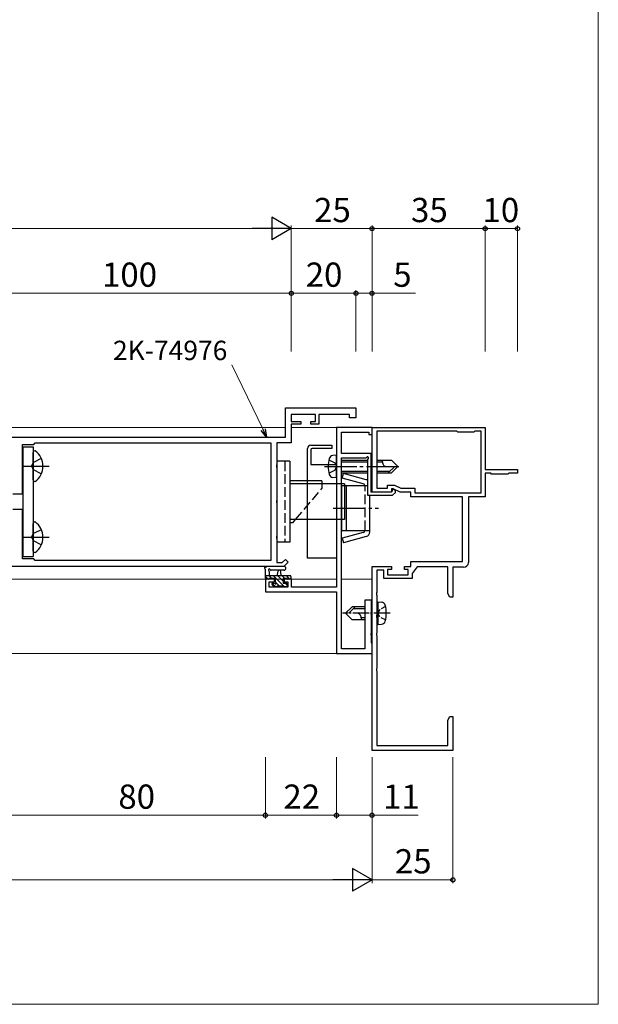
# Model space of a CAD drawing. Extents: x 0 to 875, y 1210 to 1896.
# Drawn here: x 696 to 875, y 1210 to 1515 of the extents above; entities that cross this region are included whole.
import ezdxf

# ---------------------------------------------------------------- set-up
doc = ezdxf.new("R2010")
doc.units = 0
doc.linetypes.add('YCENTER_1', pattern=[13, 10, -1, 1, -1])
doc.linetypes.add('YHIDDEN_1', pattern=[4, 3, -1])
for name, color, linetype, lineweight in [('YKK_11', 7, 'CONTINUOUS', 30), ('YKK_12', 2, 'CONTINUOUS', 13), ('YKK_13', 4, 'CONTINUOUS', 30), ('YKK_D', 6, 'CONTINUOUS', 13), ('YKK_ZWAK', 7, 'CONTINUOUS', 30)]:
    doc.layers.add(name, color=color, linetype=linetype, lineweight=lineweight)
doc.styles.add('text-b', font='txt')

msp = doc.modelspace()

# ---------------------------------------------------------------- linework, layer by layer
at = {"layer": 'YKK_11', "linetype": 'ByBlock', "lineweight": -2, "ltscale": 0.5}
for p, q in [((778.2, 1385.5), (778.2, 1394.5)), ((778.2, 1394.5), (800, 1394.5)), ((787.5, 1392.5), (780, 1392.5)), ((780, 1392.5), (780, 1390.3)), ((787.5, 1390.3), (787.5, 1392.5)), ((798, 1392.5), (788.5, 1392.5)), ((788.5, 1392.5), (788.5, 1389.5)), ((798, 1391.5), (798, 1392.5)), ((800, 1394.5), (800, 1391.5)), ((780, 1390.3), (783, 1390.3)), ((783, 1389.5), (780, 1389.5)), ((780, 1389.5), (780, 1383.7)), ((783, 1390.3), (783, 1389.5)), ((786, 1389.5), (786, 1390.3)), ((786, 1390.3), (787.5, 1390.3)), ((788.5, 1389.5), (786, 1389.5)), ((800, 1391.5), (798, 1391.5)), ((805, 1388.5), (794, 1388.5)), ((794, 1388.5), (794, 1339.1)), ((795.5, 1380.4), (795.5, 1387)), ((795.5, 1387), (804, 1387)), ((804, 1387), (804, 1386.3)), ((804, 1386.3), (805, 1386.3)), ((805, 1386.3), (805, 1388.5)), ((692, 1385.5), (778.2, 1385.5)), ((696.8, 1367.9), (696.8, 1383.2)), ((696.8, 1383.2), (700.3, 1383.2)), ((700.3, 1383.2), (700.8, 1383.7)), ((700.8, 1383.7), (773.7, 1383.7)), ((773.7, 1383.7), (773.7, 1347.3)), ((780, 1383.7), (775.5, 1383.7)), ((775.5, 1383.7), (775.5, 1376.96)), ((804.7, 1380.4), (795.5, 1380.4)), ((804.7, 1368.5), (804.7, 1380.4)), ((775.5, 1376.96), (775.38, 1376.77)), ((795.5, 1320), (795.5, 1379.1)), ((795.5, 1379.1), (803.08, 1379.1)), ((803.08, 1379.1), (803.34, 1379.25)), ((803.75, 1378.84), (803.6, 1378.58)), ((803.6, 1378.58), (803.6, 1367.5)), ((775.38, 1376.77), (775.38, 1376.23)), ((775.38, 1376.23), (775.5, 1376.04)), ((775.5, 1376.04), (775.5, 1365.96)), ((693.8, 1367.9), (696.8, 1367.9)), ((810.9, 1368.5), (804.7, 1368.5)), ((811.2, 1368.8), (810.9, 1368.5)), ((811.39, 1369.33), (811.2, 1369.21)), ((811.2, 1369.21), (811.2, 1368.8)), ((811.31, 1367.5), (812.2, 1368.39)), ((812.2, 1368.95), (811.39, 1369.33)), ((812.2, 1368.39), (812.2, 1368.95)), ((775.5, 1365.96), (775.38, 1365.77)), ((775.38, 1365.77), (775.38, 1365.23)), ((775.38, 1365.23), (775.5, 1365.04)), ((775.5, 1365.04), (775.5, 1354.96)), ((803.6, 1367.5), (811.31, 1367.5)), ((696.8, 1363.1), (693.8, 1363.1)), ((696.8, 1347.8), (696.8, 1363.1)), ((775.5, 1354.96), (775.38, 1354.77)), ((775.38, 1354.77), (775.38, 1354.23)), ((775.38, 1354.23), (775.5, 1354.04)), ((775.5, 1354.04), (775.5, 1346.7)), ((700.3, 1347.8), (696.8, 1347.8)), ((700.8, 1347.3), (700.3, 1347.8)), ((773.7, 1347.3), (700.8, 1347.3)), ((775.5, 1346.7), (777.2, 1346.7)), ((777.2, 1346.7), (778.18, 1347.67)), ((779.02, 1346.82), (777.7, 1345.5)), ((778.18, 1347.67), (779.02, 1346.82)), ((777.7, 1345.5), (692, 1345.5)), ((774.8, 1341.5), (772, 1341.5)), ((772, 1341.5), (772, 1337.6)), ((773.2, 1339.1), (773.2, 1340.7)), ((773.2, 1340.7), (774.8, 1340.7)), ((774.8, 1340.7), (774.8, 1341.5)), ((780.1, 1341.5), (777.8, 1341.5)), ((777.8, 1341.5), (777.8, 1340.7)), ((777.8, 1340.7), (778.9, 1340.7)), ((778.9, 1340.7), (778.9, 1339.1)), ((780.1, 1339.1), (780.1, 1341.5)), ((772, 1337.6), (794, 1337.6)), ((778.9, 1339.1), (773.2, 1339.1)), ((794, 1339.1), (780.1, 1339.1)), ((794, 1337.6), (794, 1318.5)), ((804.8, 1335), (802.8, 1335)), ((802.8, 1335), (802.8, 1320)), ((804.8, 1331.46), (804.8, 1335)), ((804.68, 1331.27), (804.8, 1331.46)), ((804.68, 1330.73), (804.68, 1331.27)), ((804.8, 1330.54), (804.68, 1330.73)), ((804.8, 1324.96), (804.8, 1330.54)), ((804.68, 1324.77), (804.8, 1324.96)), ((804.68, 1324.23), (804.68, 1324.77)), ((804.8, 1324.04), (804.68, 1324.23)), ((804.8, 1321.8), (804.8, 1324.04)), ((802.8, 1320), (795.5, 1320)), ((804.9, 1321.63), (804.8, 1321.8)), ((805, 1321.45), (804.9, 1321.63)), ((805, 1318.5), (805, 1321.45)), ((794, 1318.5), (805, 1318.5))]:
    msp.add_line(p, q, dxfattribs=at)
at = {"layer": 'YKK_11', "linetype": 'ByBlock', "lineweight": -2}
for p, q in [((805, 1368.5), (805, 1388.5)), ((805, 1388.5), (840, 1388.5)), ((831.2, 1387.3), (806.5, 1387.3)), ((806.5, 1387.3), (806.5, 1369.7)), ((831.5, 1387), (831.2, 1387.3)), ((836.5, 1387), (831.5, 1387)), ((836.8, 1387.3), (836.5, 1387)), ((838.8, 1387.3), (836.8, 1387.3)), ((838.8, 1368.2), (838.8, 1387.3)), ((840, 1388.5), (840, 1375.5)), ((840, 1375.5), (850, 1375.5)), ((841.7, 1374.3), (840, 1374.3)), ((840, 1374.3), (840, 1367)), ((842, 1374), (841.7, 1374.3)), ((847, 1374), (842, 1374)), ((847.3, 1374.3), (847, 1374)), ((850, 1374.3), (847.3, 1374.3)), ((850, 1375.5), (850, 1374.3)), ((811, 1368.5), (805, 1368.5)), ((806.5, 1369.7), (809.8, 1369.7)), ((809.8, 1369.7), (809.8, 1370.6)), ((809.8, 1370.6), (811.98, 1370.6)), ((811.5, 1369.5), (811, 1369.5)), ((811, 1369.5), (811, 1368.5)), ((813.64, 1368.5), (811.5, 1369.5)), ((811.98, 1370.6), (813.91, 1369.7)), ((817, 1368.5), (813.64, 1368.5)), ((813.91, 1369.7), (818.2, 1369.7)), ((817, 1367), (817, 1368.5)), ((818.2, 1369.7), (818.2, 1368.2)), ((818.2, 1368.2), (838.8, 1368.2)), ((833, 1367), (817, 1367)), ((833, 1347), (833, 1367)), ((840, 1367), (834.8, 1367)), ((834.8, 1367), (834.8, 1346.7)), ((817, 1345.5), (817, 1347)), ((817, 1347), (833, 1347)), ((805, 1288.5), (805, 1345.5)), ((805, 1345.5), (811, 1345.5)), ((808.6, 1344.3), (806.5, 1344.3)), ((806.5, 1344.3), (806.5, 1337.46)), ((808.6, 1341.7), (808.6, 1344.3)), ((811, 1344.5), (809.8, 1344.5)), ((809.8, 1344.5), (809.8, 1342.9)), ((811, 1345.5), (811, 1344.5)), ((815, 1344.5), (815, 1345.5)), ((815, 1345.5), (817, 1345.5)), ((816.2, 1344.5), (815, 1344.5)), ((816.2, 1342.9), (816.2, 1344.5)), ((818.9, 1345.4), (817.4, 1343.26)), ((828.4, 1345.4), (818.9, 1345.4)), ((828.4, 1337.09), (828.4, 1345.4)), ((833.3, 1345.2), (830, 1345.2)), ((830, 1345.2), (830, 1336)), ((817.4, 1341.7), (808.6, 1341.7)), ((809.8, 1342.9), (816.2, 1342.9)), ((817.4, 1343.26), (817.4, 1341.7)), ((806.5, 1337.46), (806.38, 1337.27)), ((806.38, 1337.27), (806.38, 1336.73)), ((806.38, 1336.73), (806.5, 1336.54)), ((806.5, 1336.54), (806.5, 1330.46)), ((829.03, 1336), (828.4, 1337.09)), ((830, 1336), (829.03, 1336)), ((806.5, 1330.46), (806.38, 1330.27)), ((806.38, 1330.27), (806.38, 1329.73)), ((806.38, 1329.73), (806.5, 1329.54)), ((806.5, 1329.54), (806.5, 1324.96)), ((806.5, 1324.96), (806.38, 1324.77)), ((806.38, 1324.77), (806.38, 1324.23)), ((806.38, 1324.23), (806.5, 1324.04)), ((806.5, 1324.04), (806.5, 1313.96)), ((806.5, 1313.96), (806.38, 1313.77)), ((806.38, 1313.77), (806.38, 1313.23)), ((806.38, 1313.23), (806.5, 1313.04)), ((806.5, 1313.04), (806.5, 1290.1)), ((828.4, 1297.91), (829.03, 1299)), ((828.4, 1290.1), (828.4, 1297.91)), ((829.03, 1299), (830, 1299)), ((830, 1299), (830, 1288.5)), ((806.5, 1290.1), (828.4, 1290.1)), ((830, 1288.5), (805, 1288.5))]:
    msp.add_line(p, q, dxfattribs=at)
at = {"layer": 'YKK_11', "linetype": 'ByBlock', "lineweight": -2, "ltscale": 0.5}
msp.add_arc((803.6, 1379.1), 0.3, 300, 150, dxfattribs=at)
at = {"layer": 'YKK_11', "linetype": 'ByBlock', "lineweight": -2}
msp.add_arc((833.3, 1346.7), 1.5, 270, 360, dxfattribs=at)
at = {"layer": 'YKK_12'}
for p, q in [((657.36, 1388.5), (778.07, 1388.5)), ((780, 1388.5), (805, 1388.5)), ((657.36, 1341.5), (794, 1341.5)), ((795.63, 1341.5), (805, 1341.5)), ((657.36, 1318.5), (805, 1318.5))]:
    msp.add_line(p, q, dxfattribs=at)
at = {"layer": 'YKK_13'}
for p, q in [((696.93, 1382.5), (700.13, 1382.5)), ((696.93, 1382.5), (696.93, 1348.5)), ((700.13, 1382.5), (700.13, 1348.5)), ((700.13, 1372.25), (700.13, 1380.75)), ((700.73, 1381.25), (700.63, 1381.25)), ((785, 1348), (785, 1382)), ((786, 1383), (792.5, 1383)), ((786, 1381.5), (786, 1377)), ((792.5, 1382), (786.5, 1382)), ((792.5, 1383), (792.5, 1382)), ((779.5, 1378), (775.5, 1378)), ((775.5, 1378), (775.5, 1353)), ((779.5, 1378), (779.5, 1353)), ((786, 1377), (794, 1377)), ((794, 1379.9), (792.88, 1379.8)), ((794, 1372.9), (794, 1379.9)), ((794, 1377), (794, 1348)), ((795.63, 1377.8), (803.6, 1377.8)), ((795.65, 1378.4), (803.6, 1378.4)), ((806.63, 1378.4), (811, 1378.4)), ((806.63, 1377.8), (808.2, 1377.8)), ((808.2, 1377.8), (808.2, 1378.4)), ((811, 1378.4), (813, 1376.4)), ((795.63, 1375), (803.6, 1375)), ((795.63, 1374.4), (803.6, 1374.4)), ((795.73, 1372.75), (796.12, 1374.2)), ((803.22, 1372.3), (796.12, 1374.2)), ((806.63, 1375), (810.6, 1375)), ((806.63, 1374.4), (811, 1374.4)), ((810, 1374.4), (812, 1376.4)), ((811, 1374.4), (813, 1376.4)), ((700.73, 1371.75), (700.63, 1371.75)), ((789.5, 1372), (779.5, 1372)), ((796.5, 1371), (779.5, 1371)), ((789.5, 1372), (789.5, 1371)), ((794, 1372.9), (792.88, 1373)), ((802.27, 1371), (795.73, 1372.75)), ((796.5, 1371), (796.5, 1360)), ((795.63, 1356.5), (795.63, 1370.5)), ((795.63, 1370.5), (803.6, 1370.5)), ((797.13, 1356.5), (797.13, 1370.5)), ((804.33, 1356.15), (804.33, 1367.54)), ((700.13, 1350.25), (700.13, 1358.75)), ((700.73, 1359.25), (700.63, 1359.25)), ((796.5, 1360), (779.5, 1360)), ((780.5, 1359), (779.5, 1359)), ((780.5, 1359), (781.35, 1360)), ((804.33, 1356.5), (795.63, 1356.5)), ((802.27, 1356), (795.73, 1354.25)), ((779.5, 1353), (775.5, 1353)), ((795.73, 1354.25), (796.12, 1352.8)), ((803.22, 1354.7), (796.12, 1352.8)), ((700.73, 1349.75), (700.63, 1349.75)), ((696.93, 1348.5), (700.13, 1348.5)), ((794, 1348), (785, 1348)), ((772, 1341.8), (772, 1344.48)), ((777.72, 1345.5), (772.56, 1345.5)), ((773.2, 1343.88), (773.2, 1342.7)), ((777.72, 1344.3), (773.76, 1344.3)), ((775.7, 1342.7), (775.8, 1343.84)), ((776.9, 1342.7), (776.79, 1343.84)), ((772, 1342.7), (779.6, 1342.7)), ((772.9, 1341.5), (772.3, 1341.5)), ((775.1, 1341.7), (773.1, 1341.7)), ((775.1, 1340.76), (775.1, 1341.7)), ((778.8, 1341.7), (777.5, 1341.7)), ((777.5, 1341.7), (777.5, 1340.3)), ((778.8, 1341.7), (778.8, 1341.7)), ((779.6, 1341.5), (779, 1341.5)), ((779.9, 1342.4), (779.9, 1341.8)), ((774.58, 1339.29), (774.08, 1339.79)), ((774.3, 1340.3), (774.64, 1340.3)), ((775.4, 1339.2), (774.8, 1339.2)), ((777.7, 1339.4), (775.6, 1339.4)), ((777.5, 1340.3), (778.4, 1340.3)), ((778.4, 1339.2), (777.9, 1339.2)), ((778.7, 1340), (778.7, 1339.5))]:
    msp.add_line(p, q, dxfattribs=at)
at = {"layer": 'YKK_13', "linetype": 'YHIDDEN_1'}
for p, q in [((699.62, 1376.5), (700.22, 1377.65)), ((702.64, 1378.85), (700.22, 1377.65)), ((778, 1378), (778, 1353)), ((791.64, 1378.45), (793.45, 1377.54)), ((793.45, 1377.54), (794.06, 1376.4)), ((699.62, 1376.5), (700.22, 1375.36)), ((702.64, 1374.15), (700.22, 1375.36)), ((791.64, 1374.35), (793.45, 1375.25)), ((793.45, 1375.25), (794.06, 1376.4)), ((789.5, 1371), (789.5, 1369.6)), ((781.35, 1360), (789.5, 1369.6)), ((802.83, 1356.72), (802.83, 1370.28)), ((699.62, 1354.5), (700.22, 1355.65)), ((702.64, 1356.85), (700.22, 1355.65)), ((699.62, 1354.5), (700.22, 1353.36)), ((702.64, 1352.15), (700.22, 1353.36))]:
    msp.add_line(p, q, dxfattribs=at)
at = {"layer": 'YKK_13', "linetype": 'YCENTER_1'}
for p, q in [((696.93, 1376.5), (705.13, 1376.5)), ((790.25, 1376.4), (813.93, 1376.4)), ((792.95, 1363.5), (807.01, 1363.5)), ((696.93, 1354.5), (705.13, 1354.5))]:
    msp.add_line(p, q, dxfattribs=at)
at = {"layer": 'YKK_13', "linetype": 'Continuous'}
for p, q in [((772.87, 1341.5), (772, 1342.37)), ((774.01, 1341.7), (773.01, 1342.7)), ((777.66, 1339.4), (774.36, 1342.7)), ((777.5, 1340.91), (775.71, 1342.7)), ((778.05, 1341.7), (777.05, 1342.7)), ((779.6, 1341.5), (778.4, 1342.7)), ((775.17, 1339.2), (774.12, 1340.24)), ((776.31, 1339.4), (775.33, 1340.38)), ((777.86, 1339.2), (777.7, 1339.36)), ((778.7, 1339.71), (778.11, 1340.3))]:
    msp.add_line(p, q, dxfattribs=at)
at = {"layer": 'YKK_13', "ltscale": 0.5}
for p, q in [((806.8, 1334.5), (807.92, 1334.4)), ((806.8, 1334.5), (806.8, 1327.5)), ((798.8, 1333), (796.8, 1331)), ((799.8, 1333), (797.8, 1331)), ((802.8, 1333), (798.8, 1333)), ((802.8, 1332.4), (799.2, 1332.4)), ((798.8, 1329), (796.8, 1331)), ((802.8, 1329), (798.8, 1329)), ((801.6, 1329.6), (801.6, 1329)), ((802.8, 1329.6), (801.6, 1329.6)), ((806.8, 1327.5), (807.92, 1327.6))]:
    msp.add_line(p, q, dxfattribs=at)
at = {"layer": 'YKK_13', "linetype": 'YHIDDEN_1', "ltscale": 0.5}
for p, q in [((807.35, 1332.14), (806.74, 1331)), ((809.16, 1333.05), (807.35, 1332.14)), ((807.35, 1329.85), (806.74, 1331)), ((809.16, 1328.95), (807.35, 1329.85))]:
    msp.add_line(p, q, dxfattribs=at)
at = {"layer": 'YKK_13', "linetype": 'YCENTER_1', "ltscale": 0.5}
msp.add_line((810.55, 1331), (795.87, 1331), dxfattribs=at)
at = {"layer": 'YKK_13'}
for centre, radius, start, end in [((700.63, 1380.75), 0.5, 90, 180), ((697.23, 1376.5), 5.9, 306.3816, 53.6184), ((786, 1382), 1, 90, 180), ((786.5, 1381.5), 0.5, 90, 180), ((800.4, 1376.4), 9, 164.1191, 195.8809), ((792.99, 1378.51), 1.3, 95, 164.1191), ((809.53, 1377.73), 1.33, 177.134, 270), ((792.99, 1374.29), 1.3, 195.8809, 265), ((700.63, 1372.25), 0.5, 180, 270), ((802.08, 1370.28), 0.75, 0, 75), ((802.83, 1370.85), 1.5, 59.1139, 75), ((700.63, 1358.75), 0.5, 90, 180), ((697.23, 1354.5), 5.9, 306.3816, 53.6184), ((802.08, 1356.72), 0.75, 285, 0), ((802.83, 1356.15), 1.5, 285, 0), ((700.63, 1350.25), 0.5, 180, 270), ((772, 1345), 0.3, 79.4712, 240), ((771.7, 1344.48), 0.3, 0, 60), ((772.11, 1345.59), 0.3, 259.4712, 319.4712), ((772.56, 1345.2), 0.3, 90, 139.4712), ((773.2, 1344.4), 0.3, 19.1898, 240), ((772.9, 1343.88), 0.3, 0, 60), ((773.76, 1344.6), 0.3, 199.1898, 270.0402), ((776.3, 1343.8), 0.5, 5.0921, 174.9079), ((777.72, 1344.9), 0.6, 270.0402, 90.0402), ((772.3, 1341.8), 0.3, 180, 270), ((772.9, 1341.7), 0.2, 270, 0), ((775.1, 1340.3), 0.25, 213.0557, 56.9443), ((775.4, 1340.76), 0.3, 180, 236.9443), ((779, 1341.7), 0.2, 180, 270), ((779.6, 1342.4), 0.3, 0, 90), ((779.6, 1341.8), 0.3, 270, 0), ((774.3, 1340), 0.3, 90, 225), ((774.8, 1339.5), 0.3, 225, 270), ((774.64, 1340), 0.3, 33.0557, 90), ((775.4, 1339.4), 0.2, 270, 0), ((777.9, 1339.4), 0.2, 180, 270), ((778.4, 1340), 0.3, 0, 90), ((778.4, 1339.5), 0.3, 270, 0)]:
    msp.add_arc(centre, radius, start, end, dxfattribs=at)
at = {"layer": 'YKK_13', "ltscale": 0.5}
for centre, radius, start, end in [((807.81, 1333.11), 1.3, 15.8809, 85), ((800.4, 1331), 9, 344.1191, 15.8809), ((800.27, 1329.67), 1.33, 357.134, 90), ((807.81, 1328.89), 1.3, 275, 344.1191)]:
    msp.add_arc(centre, radius, start, end, dxfattribs=at)
at = {"layer": 'YKK_D', "lineweight": -2}
for p, q in [((780, 1450), (773.94, 1453.5)), ((773.94, 1453.5), (773.94, 1446.5)), ((780, 1450), (767.88, 1450)), ((780, 1450), (773.94, 1446.5)), ((805, 1248.5), (798.94, 1252)), ((798.94, 1252), (798.94, 1245)), ((805, 1248.5), (792.88, 1248.5)), ((805, 1248.5), (798.94, 1245))]:
    msp.add_line(p, q, dxfattribs=at)
at = {"layer": 'YKK_D'}
for p, q in [((780, 1412), (780, 1451)), ((780, 1412), (780, 1451)), ((805, 1412), (805, 1451)), ((805, 1412), (805, 1451)), ((840, 1412), (840, 1451)), ((840, 1412), (840, 1451)), ((850, 1412), (850, 1451)), ((773, 1450), (538.71, 1450)), ((780, 1450), (805, 1450)), ((805, 1450), (840, 1450)), ((840, 1450), (850, 1450)), ((680, 1430), (780, 1430)), ((780, 1412), (780, 1431)), ((780, 1412), (780, 1431)), ((780, 1430), (800, 1430)), ((800, 1412), (800, 1431)), ((800, 1412), (800, 1431)), ((800, 1430), (805, 1430)), ((805, 1412), (805, 1431)), ((805, 1430), (818.45, 1430)), ((771.28, 1387.8), (761.61, 1407.8)), ((772, 1286.5), (772, 1267.5)), ((772, 1286.5), (772, 1267.5)), ((794, 1286.5), (794, 1267.5)), ((794, 1286.5), (794, 1267.5)), ((805, 1286.5), (805, 1247.5)), ((805, 1286.5), (805, 1247.5)), ((805, 1286.5), (805, 1267.5)), ((830, 1286.5), (830, 1247.5)), ((772, 1268.5), (692, 1268.5)), ((794, 1268.5), (772, 1268.5)), ((794, 1268.5), (805, 1268.5)), ((805, 1268.5), (819.26, 1268.5)), ((514.71, 1248.5), (798, 1248.5)), ((830, 1248.5), (805, 1248.5))]:
    msp.add_line(p, q, dxfattribs=at)
at = {"layer": 'YKK_D', "linetype": 'ByBlock', "lineweight": -2}
for p, q in [((772.38, 1385.5), (770.66, 1387.5)), ((772.38, 1385.5), (771.28, 1387.8)), ((771.89, 1388.09), (772.38, 1385.5))]:
    msp.add_line(p, q, dxfattribs=at)
for centre in [(805, 1450), (805, 1450), (840, 1450), (840, 1450), (850, 1450), (780, 1430), (780, 1430), (800, 1430), (800, 1430), (805, 1430), (772, 1268.5), (772, 1268.5), (794, 1268.5), (805, 1268.5), (830, 1248.5)]:
    msp.add_circle(centre, 0.637, dxfattribs=at)
at = {"layer": 'YKK_ZWAK', "lineweight": 20}
for p, q in [((875, 1210), (875, 1860)), ((0, 1210), (875, 1210))]:
    msp.add_line(p, q, dxfattribs=at)

# ---------------------------------------------------------------- texts
at = {"layer": 'YKK_D', "style": 'text-b'}
for s, height, p in [('25', 7.5, (787.05, 1452)), ('35', 7.5, (817.05, 1452)), ('10', 7.5, (839.16, 1452)), ('100', 7.5, (721.43, 1432)), ('20', 7.5, (784.46, 1432)), ('5', 7.5, (811.55, 1432)), ('2K-74976', 6, (724.83, 1409.3)), ('80', 7.5, (726.48, 1270.5)), ('22', 7.5, (777.55, 1270.5)), ('11', 7.5, (808.4, 1270.5)), ('25', 7.5, (812.05, 1250.5))]:
    msp.add_text(s, height=height, dxfattribs=at).set_placement(p)

doc.saveas('drawing.dxf')
